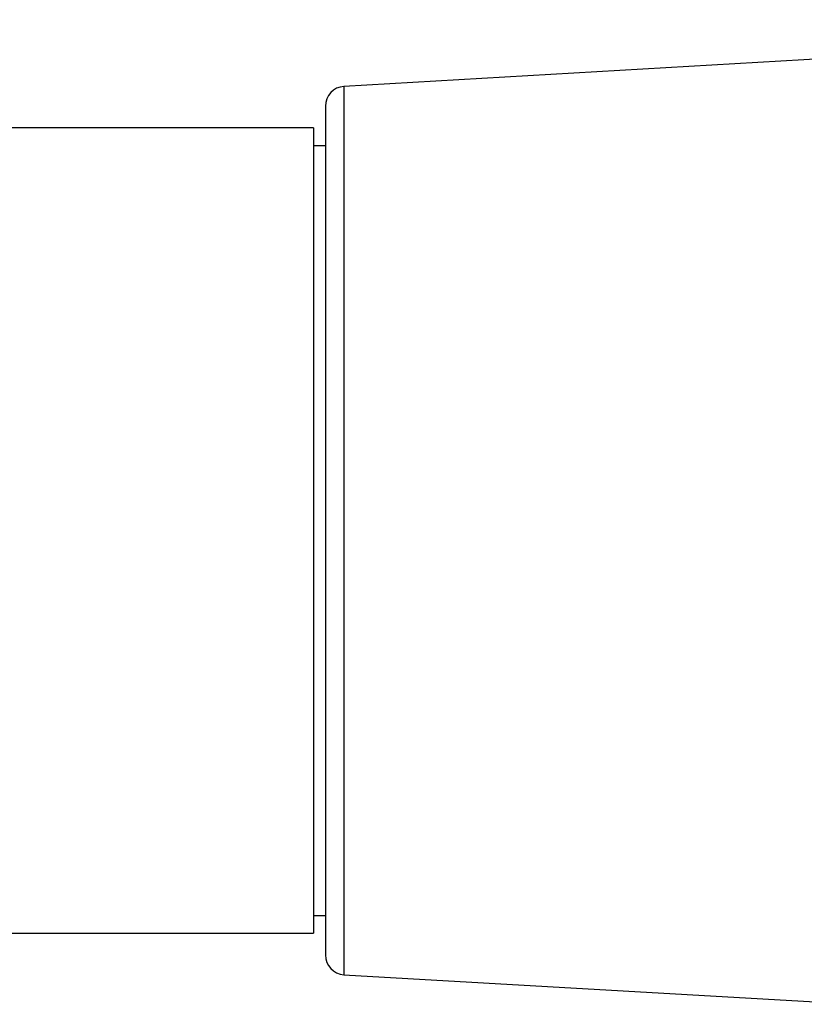
# Model space of a CAD drawing. Units: inches. Extents: x 0.4 to 16.6, y 0.2 to 10.8.
# Drawn here: x 8.3 to 9, y 4.9 to 5.9 of the extents above; entities that cross this region are included whole.
import ezdxf

# ---------------------------------------------------------------- set-up
doc = ezdxf.new("R2010")
doc.units = ezdxf.units.IN
doc.header["$MEASUREMENT"] = 0
doc.styles.add('SLDTEXTSTYLE0', font='TXT', dxfattribs={"width": 0.75})
doc.dimstyles.new('SLDDIMSTYLE1', dxfattribs={"dimtxt": 0.166667, "dimasz": 0.156, "dimexe": 0, "dimexo": 0.0625, "dimgap": 0.041667, "dimtad": 0, "dimtih": 1, "dimtoh": 1, "dimdec": 1, "dimrnd": 1e-09, "dimzin": 12, "dimdsep": 46, "dimtxsty": 'SLDTEXTSTYLE0', "dimsah": 1, "dimcen": 0.09, "dimadec": 0, "dimazin": 3, "dimtfac": 1, "dimtdec": 1, "dimtofl": 0, "dimtmove": 0, "dimatfit": 3, "dimfxl": 0, "dimfrac": 2, "dimtolj": 1, "dimtzin": 12, "dimarcsym": 0})

# ---------------------------------------------------------------- blocks, each defined once
blk = doc.blocks.new('_D_2')
at = {"color": 7, "linetype": 'Continuous', "lineweight": 18}
for p, q in [((8.54884, 6.65391), (8.49815, 6.65391)), ((8.49815, 6.65391), (8.49815, 6.3891)), ((8.79514, 6.65391), (8.84583, 6.65391)), ((8.84583, 6.65391), (8.84583, 6.3891)), ((7.31128, 5.74042), (7.31128, 6.53539)), ((9.82141, 5.68976), (9.82141, 6.53539)), ((7.31128, 6.41039), (8.3522, 6.41039)), ((9.82141, 6.41039), (8.99178, 6.41039)), ((8.49815, 6.3891), (8.54884, 6.3891)), ((8.84583, 6.3891), (8.79514, 6.3891))]:
    blk.add_line(p, q, dxfattribs=at)
for points in [[(7.31128, 6.41039), (7.46728, 6.38439), (7.46728, 6.43639)], [(9.82141, 6.41039), (9.66541, 6.43639), (9.66541, 6.38439)]]:
    blk.add_solid(points, dxfattribs=at)
at = {"color": 7, "linetype": 'Continuous', "lineweight": 18, "char_height": 0.166667, "attachment_point": 1, "style": 'SLDTEXTSTYLE0'}
for s, insert in [('64', (8.54884, 6.60394)), ('2.5', (8.51813, 6.34792))]:
    blk.add_mtext(s, dxfattribs=dict(at, insert=insert))
blk = doc.blocks.new('_D_3')
at = {"color": 7, "linetype": 'Continuous', "lineweight": 18}
for p, q in [((3.46332, 5.80149), (3.46332, 7.16857)), ((9.82141, 5.68976), (9.82141, 7.16857)), ((3.46332, 7.04357), (6.54732, 7.04357)), ((9.82141, 7.04357), (6.71777, 7.04357))]:
    blk.add_line(p, q, dxfattribs=at)
for points in [[(3.46332, 7.04357), (3.61932, 7.01757), (3.61932, 7.06957)], [(9.82141, 7.04357), (9.66541, 7.06957), (9.66541, 7.01757)]]:
    blk.add_solid(points, dxfattribs=at)
at = {"color": 7, "linetype": 'Continuous', "lineweight": 18, "insert": (6.58116, 7.12601), "char_height": 0.16667, "attachment_point": 1, "style": 'SLDTEXTSTYLE0'}
blk.add_mtext('L', dxfattribs=at)

msp = doc.modelspace()

# ---------------------------------------------------------------- linework, layer by layer
at = {"color": 7, "linetype": 'Continuous', "lineweight": 25}
for p, q in [((9.09419, 5.83226), (8.58174, 5.80271)), ((8.56319, 5.78306), (8.56319, 4.93646)), ((8.55144, 5.76134), (8.11837, 5.76134)), ((8.55144, 5.76134), (8.55144, 4.95819)), ((8.56319, 5.74362), (8.55144, 5.74362)), ((8.55144, 4.9759), (8.56319, 4.9759)), ((8.11837, 4.95819), (8.55144, 4.95819)), ((8.58174, 4.91681), (9.09419, 4.88726))]:
    msp.add_line(p, q, dxfattribs=at)
at = {"color": 8, "linetype": 'Continuous', "lineweight": 25}
msp.add_line((8.58174, 5.80271), (8.58174, 4.91681), dxfattribs=at)
at = {"color": 7, "linetype": 'Continuous', "lineweight": 25}
for centre, start, end in [((8.58287, 5.78306), 93.29816, 180.00165), ((8.58287, 4.93646), 179.99845, 266.7018)]:
    msp.add_arc(centre, 0.01968, start, end, dxfattribs=at)

# ---------------------------------------------------------------- dimensions: what is measured, and where the dimension line sits
at = {"color": 7, "linetype": 'Continuous', "lineweight": 18}
dim = msp.add_linear_dim(base=(3.46332, 7.04357), p1=(9.82141, 5.63976), p2=(3.46332, 5.75149), text='L', dimstyle='SLDDIMSTYLE1', dxfattribs=at)
dim.commit()
dim.dimension.update_dxf_attribs({"geometry": '_D_3', "text_midpoint": (6.63255, 7.04357), "dimtype": 160})
dim = msp.add_linear_dim(base=(9.82141, 6.41039), p1=(7.31128, 5.69042), p2=(9.82141, 5.63976), dimstyle='SLDDIMSTYLE1', dxfattribs=at)
dim.commit()
dim.dimension.update_dxf_attribs({"geometry": '_D_2', "text_midpoint": (8.67199, 6.41039), "dimtype": 160})

doc.saveas('drawing.dxf')
